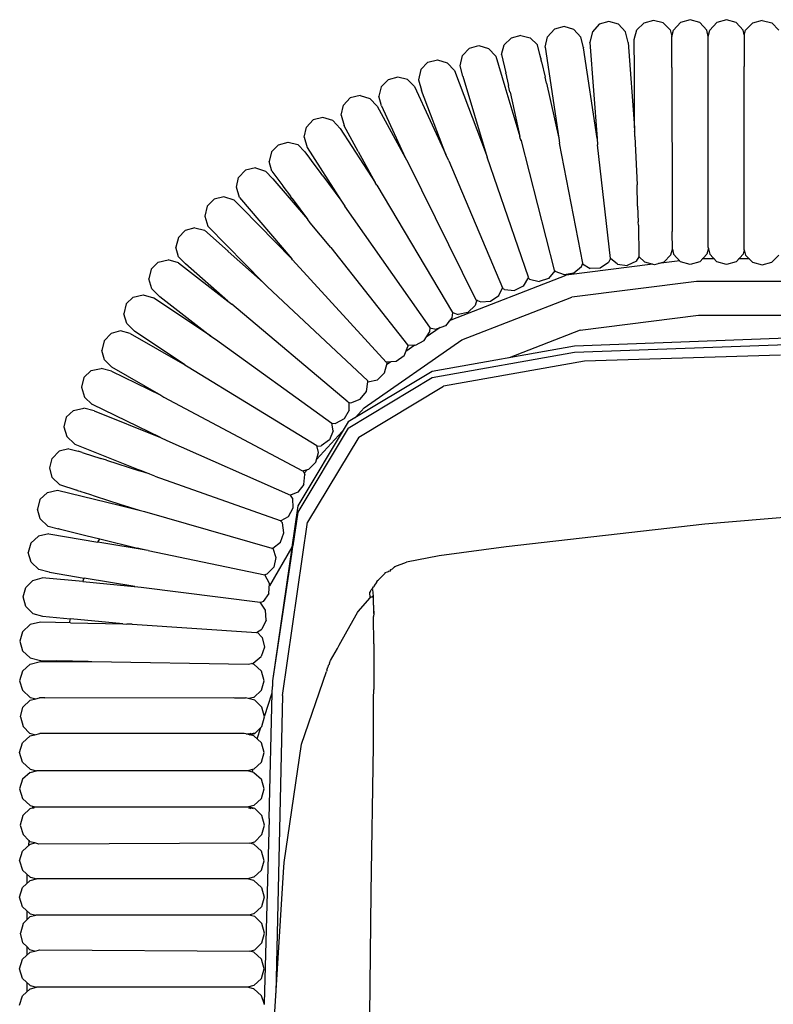
# Model space of a CAD drawing. Units: metres. Extents: x 2.06 to 11.6, y -1.77 to 4.42.
# Drawn here: x 3.55 to 3.64, y 1.05 to 1.17 of the extents above; entities that cross this region are included whole.
import ezdxf

# ---------------------------------------------------------------- set-up
doc = ezdxf.new("R2010")
doc.units = ezdxf.units.M
doc.layers.add('MOB_02', color=2, linetype='Continuous')

# ---------------------------------------------------------------- blocks, each defined once
blk = doc.blocks.new('8301_POLTRONA_PLANTA_BAIXA')
for p, q in [((-0.33632, 0.79074), (-0.33713, 0.78985)), ((-0.33519, 0.79106), (-0.33632, 0.79074)), ((-0.33406, 0.79073), (-0.33519, 0.79106)), ((-0.33406, 0.79073), (-0.33324, 0.78983)), ((-0.33108, 0.79086), (-0.33191, 0.79006)), ((-0.32996, 0.79117), (-0.33108, 0.79086)), ((-0.32883, 0.79089), (-0.32996, 0.79117)), ((-0.32883, 0.79089), (-0.32801, 0.79006)), ((-0.32761, 0.79005), (-0.32678, 0.79094)), ((-0.32566, 0.79127), (-0.32678, 0.79094)), ((-0.32453, 0.79094), (-0.32566, 0.79127)), ((-0.32371, 0.79005), (-0.32453, 0.79094)), ((-0.32333, 0.79005), (-0.3225, 0.79094)), ((-0.32138, 0.79127), (-0.3225, 0.79094)), ((-0.32025, 0.79094), (-0.32138, 0.79127)), ((-0.31943, 0.79005), (-0.32025, 0.79094)), ((-0.31832, 0.79086), (-0.31915, 0.79004)), ((-0.3172, 0.79119), (-0.31832, 0.79086)), ((-0.3172, 0.79119), (-0.31607, 0.79089)), ((-0.31607, 0.79089), (-0.31525, 0.79004)), ((-0.34158, 0.79015), (-0.34239, 0.78927)), ((-0.34045, 0.79047), (-0.34158, 0.79015)), ((-0.33932, 0.79013), (-0.34045, 0.79047)), ((-0.33932, 0.79013), (-0.33849, 0.78923)), ((-0.33713, 0.78985), (-0.33743, 0.78864)), ((-0.33293, 0.78861), (-0.33324, 0.78983)), ((-0.33221, 0.78894), (-0.33191, 0.79006)), ((-0.32801, 0.79006), (-0.3278, 0.78928)), ((-0.3278, 0.78928), (-0.32761, 0.79005)), ((-0.32352, 0.78928), (-0.32371, 0.79005)), ((-0.32352, 0.78928), (-0.32333, 0.79005)), ((-0.3193, 0.78951), (-0.31943, 0.79005)), ((-0.3193, 0.78951), (-0.31915, 0.79004)), ((-0.3193, 0.78951), (-0.3193, 0.78947)), ((-0.34667, 0.78911), (-0.34749, 0.7883)), ((-0.34555, 0.78942), (-0.34667, 0.78911)), ((-0.34555, 0.78942), (-0.34442, 0.78914)), ((-0.34442, 0.78914), (-0.34359, 0.7883)), ((-0.34268, 0.78806), (-0.34239, 0.78927)), ((-0.33817, 0.78801), (-0.33849, 0.78923)), ((-0.33743, 0.7886), (-0.33743, 0.78864)), ((-0.33743, 0.7886), (-0.33657, 0.77733)), ((-0.33293, 0.78861), (-0.33217, 0.77856)), ((-0.33219, 0.78532), (-0.33221, 0.78894)), ((-0.3278, 0.78564), (-0.3278, 0.78928)), ((-0.32352, 0.76452), (-0.32352, 0.78928)), ((-0.3193, 0.78947), (-0.31929, 0.78579)), ((-0.35158, 0.78793), (-0.3524, 0.78706)), ((-0.35158, 0.78793), (-0.35046, 0.78823)), ((-0.35046, 0.78823), (-0.34932, 0.78788)), ((-0.34932, 0.78788), (-0.34847, 0.78697)), ((-0.34779, 0.78718), (-0.34749, 0.7883)), ((-0.34329, 0.78718), (-0.34359, 0.7883)), ((-0.34268, 0.78806), (-0.34108, 0.77736)), ((-0.33817, 0.78801), (-0.33817, 0.78797)), ((-0.33657, 0.77733), (-0.33817, 0.78797)), ((-0.35646, 0.78628), (-0.35727, 0.78542)), ((-0.35646, 0.78628), (-0.35533, 0.78657)), ((-0.35533, 0.78657), (-0.35418, 0.78622)), ((-0.35418, 0.78622), (-0.35333, 0.78531)), ((-0.35267, 0.78586), (-0.3524, 0.78706)), ((-0.34847, 0.78697), (-0.34741, 0.78344)), ((-0.34779, 0.78718), (-0.34731, 0.78502)), ((-0.34319, 0.78677), (-0.34329, 0.78718)), ((-0.34319, 0.78677), (-0.34318, 0.78669)), ((-0.34311, 0.78639), (-0.34318, 0.78669)), ((-0.34309, 0.78632), (-0.34311, 0.78639)), ((-0.34309, 0.78632), (-0.34269, 0.78453)), ((-0.35727, 0.78542), (-0.35754, 0.78422)), ((-0.35333, 0.78531), (-0.3496, 0.77548)), ((-0.35234, 0.78464), (-0.35267, 0.78586)), ((-0.34729, 0.78494), (-0.34731, 0.78502)), ((-0.34729, 0.78494), (-0.34722, 0.78462)), ((-0.33219, 0.78532), (-0.33219, 0.78529)), ((-0.33217, 0.77856), (-0.33219, 0.78529)), ((-0.3278, 0.78564), (-0.32777, 0.76807)), ((-0.31929, 0.76802), (-0.31929, 0.78579)), ((-0.36192, 0.78339), (-0.3611, 0.78422)), ((-0.35998, 0.78453), (-0.3611, 0.78422)), ((-0.35886, 0.78426), (-0.35998, 0.78453)), ((-0.35886, 0.78426), (-0.35803, 0.78344)), ((-0.35754, 0.78422), (-0.35721, 0.78301)), ((-0.35234, 0.78464), (-0.3496, 0.77548)), ((-0.34722, 0.78462), (-0.3472, 0.78455)), ((-0.3472, 0.78455), (-0.34698, 0.78355)), ((-0.34253, 0.7838), (-0.34269, 0.78453)), ((-0.34253, 0.7838), (-0.34108, 0.77736)), ((-0.36192, 0.78339), (-0.36222, 0.78228)), ((-0.35803, 0.78344), (-0.35434, 0.77546)), ((-0.35721, 0.78301), (-0.35719, 0.78297)), ((-0.35434, 0.77546), (-0.35719, 0.78297)), ((-0.34741, 0.78344), (-0.34564, 0.77757)), ((-0.34697, 0.78352), (-0.34698, 0.78355)), ((-0.34682, 0.78281), (-0.34697, 0.78352)), ((-0.3468, 0.78275), (-0.34682, 0.78281)), ((-0.3468, 0.78275), (-0.34564, 0.77757)), ((-0.36556, 0.78208), (-0.36637, 0.78124)), ((-0.36442, 0.78237), (-0.36556, 0.78208)), ((-0.36442, 0.78237), (-0.36327, 0.78201)), ((-0.36327, 0.78201), (-0.3624, 0.7811)), ((-0.36191, 0.78116), (-0.36222, 0.78228)), ((-0.36664, 0.78005), (-0.36637, 0.78124)), ((-0.3624, 0.7811), (-0.35911, 0.77511)), ((-0.36191, 0.78116), (-0.35911, 0.77511)), ((-0.36991, 0.7795), (-0.37072, 0.77866)), ((-0.36877, 0.77978), (-0.36991, 0.7795)), ((-0.3676, 0.77942), (-0.36877, 0.77978)), ((-0.3676, 0.77942), (-0.36673, 0.77851)), ((-0.36664, 0.78005), (-0.36629, 0.77884)), ((-0.37099, 0.77748), (-0.37072, 0.77866)), ((-0.36673, 0.77851), (-0.36264, 0.77215)), ((-0.36628, 0.77881), (-0.36629, 0.77884)), ((-0.36462, 0.77579), (-0.36628, 0.77881)), ((-0.33217, 0.77856), (-0.33217, 0.77819)), ((-0.33214, 0.77808), (-0.33217, 0.77819)), ((-0.33216, 0.77805), (-0.33214, 0.77808)), ((-0.33214, 0.77756), (-0.33216, 0.77805)), ((-0.37399, 0.77658), (-0.37287, 0.77689)), ((-0.37287, 0.77689), (-0.37174, 0.7766)), ((-0.37099, 0.77748), (-0.37064, 0.77628)), ((-0.3456, 0.77737), (-0.34564, 0.77757)), ((-0.3455, 0.77704), (-0.3456, 0.77737)), ((-0.34555, 0.7772), (-0.34162, 0.76185)), ((-0.34108, 0.77736), (-0.34099, 0.77678)), ((-0.33657, 0.77733), (-0.33652, 0.77656)), ((-0.33214, 0.77756), (-0.33188, 0.77188)), ((-0.3748, 0.77575), (-0.37508, 0.77461)), ((-0.37399, 0.77658), (-0.3748, 0.77575)), ((-0.37089, 0.77577), (-0.37174, 0.7766)), ((-0.37089, 0.77577), (-0.37034, 0.77503)), ((-0.37064, 0.77628), (-0.36666, 0.77009)), ((-0.36462, 0.77579), (-0.36264, 0.77215)), ((-0.33827, 0.7627), (-0.34099, 0.77678)), ((-0.335, 0.76322), (-0.33652, 0.77656)), ((-0.37478, 0.7735), (-0.37508, 0.77461)), ((-0.37034, 0.77503), (-0.37032, 0.77501)), ((-0.37011, 0.77472), (-0.37032, 0.77501)), ((-0.36899, 0.77322), (-0.37011, 0.77472)), ((-0.35911, 0.77511), (-0.3588, 0.77453)), ((-0.3588, 0.77453), (-0.3508, 0.7584)), ((-0.35399, 0.7747), (-0.35434, 0.77546)), ((-0.35399, 0.7747), (-0.34768, 0.75981)), ((-0.3496, 0.77548), (-0.34948, 0.77515)), ((-0.34463, 0.76103), (-0.34948, 0.77515)), ((-0.37785, 0.77359), (-0.37867, 0.77276)), ((-0.3767, 0.77386), (-0.37785, 0.77359)), ((-0.3767, 0.77386), (-0.37553, 0.7735)), ((-0.37553, 0.7735), (-0.37464, 0.7726)), ((-0.37478, 0.7735), (-0.37373, 0.77209)), ((-0.37894, 0.77159), (-0.37867, 0.77276)), ((-0.37464, 0.7726), (-0.37059, 0.76786)), ((-0.36879, 0.77294), (-0.36899, 0.77322)), ((-0.36879, 0.77294), (-0.36666, 0.77009)), ((-0.36253, 0.77198), (-0.36264, 0.77215)), ((-0.37858, 0.7704), (-0.37894, 0.77159)), ((-0.37372, 0.77207), (-0.37373, 0.77209)), ((-0.37372, 0.77207), (-0.37349, 0.77176)), ((-0.37349, 0.77176), (-0.37348, 0.77174)), ((-0.37348, 0.77174), (-0.3726, 0.77056)), ((-0.36245, 0.77183), (-0.36253, 0.77198)), ((-0.36245, 0.77183), (-0.35357, 0.7569)), ((-0.33183, 0.7694), (-0.33188, 0.77188)), ((-0.38155, 0.77019), (-0.38238, 0.76937)), ((-0.3804, 0.77046), (-0.38155, 0.77019)), ((-0.37921, 0.7701), (-0.3804, 0.77046)), ((-0.37921, 0.7701), (-0.37917, 0.77006)), ((-0.37917, 0.77006), (-0.37832, 0.76921)), ((-0.37858, 0.7704), (-0.37243, 0.7632)), ((-0.37258, 0.77054), (-0.3726, 0.77056)), ((-0.3724, 0.77029), (-0.37258, 0.77054)), ((-0.37238, 0.77026), (-0.3724, 0.77029)), ((-0.37238, 0.77026), (-0.37059, 0.76786)), ((-0.36666, 0.77009), (-0.3662, 0.76937)), ((-0.38238, 0.76937), (-0.38264, 0.76821)), ((-0.37832, 0.76921), (-0.3783, 0.76918)), ((-0.37243, 0.7632), (-0.3783, 0.76918)), ((-0.35623, 0.75519), (-0.3662, 0.76937)), ((-0.33182, 0.76936), (-0.33183, 0.7694)), ((-0.33182, 0.76936), (-0.33174, 0.76755)), ((-0.38264, 0.76821), (-0.38228, 0.76702)), ((-0.37059, 0.76786), (-0.37055, 0.76781)), ((-0.37028, 0.76743), (-0.37055, 0.76781)), ((-0.33173, 0.76713), (-0.33174, 0.76755)), ((-0.32777, 0.76807), (-0.32777, 0.76799)), ((-0.32777, 0.76799), (-0.32775, 0.76731)), ((-0.31932, 0.76426), (-0.31929, 0.76802)), ((-0.38575, 0.76568), (-0.38494, 0.76651)), ((-0.38381, 0.76682), (-0.38494, 0.76651)), ((-0.38381, 0.76682), (-0.3827, 0.76655)), ((-0.37992, 0.76408), (-0.3827, 0.76655)), ((-0.38228, 0.76702), (-0.38226, 0.767)), ((-0.37579, 0.76041), (-0.38226, 0.767)), ((-0.36784, 0.76451), (-0.37028, 0.76743)), ((-0.33173, 0.76713), (-0.33167, 0.76348)), ((-0.32775, 0.76731), (-0.32776, 0.76708)), ((-0.32776, 0.76708), (-0.32776, 0.76702)), ((-0.32776, 0.76702), (-0.32775, 0.76696)), ((-0.32775, 0.76696), (-0.32775, 0.76639)), ((-0.32775, 0.76633), (-0.32775, 0.76639)), ((-0.38575, 0.76568), (-0.38606, 0.76456)), ((-0.32773, 0.76432), (-0.32775, 0.76633)), ((-0.38574, 0.76344), (-0.38606, 0.76456)), ((-0.3799, 0.76406), (-0.37992, 0.76408)), ((-0.3799, 0.76406), (-0.37579, 0.76041)), ((-0.36784, 0.76451), (-0.35885, 0.75309)), ((-0.32791, 0.76365), (-0.32773, 0.76432)), ((-0.3277, 0.76413), (-0.32778, 0.76412)), ((-0.32773, 0.76432), (-0.3277, 0.76413)), ((-0.3277, 0.76413), (-0.32761, 0.76376)), ((-0.3235, 0.76445), (-0.32371, 0.76376)), ((-0.3235, 0.76445), (-0.32354, 0.76445)), ((-0.32352, 0.76452), (-0.32333, 0.76376)), ((-0.31932, 0.76426), (-0.31943, 0.76376)), ((-0.31932, 0.76426), (-0.31915, 0.76364)), ((-0.38812, 0.7628), (-0.38694, 0.76306)), ((-0.38575, 0.76271), (-0.38694, 0.76306)), ((-0.3849, 0.76261), (-0.38574, 0.76344)), ((-0.37233, 0.76309), (-0.37243, 0.7632)), ((-0.36134, 0.75105), (-0.37233, 0.76309)), ((-0.335, 0.76322), (-0.33523, 0.76276)), ((-0.33419, 0.76257), (-0.335, 0.76322)), ((-0.33196, 0.76292), (-0.33303, 0.76242)), ((-0.33196, 0.76292), (-0.33162, 0.76343)), ((-0.33167, 0.76348), (-0.33097, 0.7628)), ((-0.32687, 0.76296), (-0.32938, 0.76264)), ((-0.32873, 0.76282), (-0.32791, 0.76365)), ((-0.32761, 0.76376), (-0.32678, 0.76286)), ((-0.32371, 0.76376), (-0.32453, 0.76286)), ((-0.3228, 0.76318), (-0.32424, 0.76318)), ((-0.32333, 0.76376), (-0.3225, 0.76286)), ((-0.31943, 0.76376), (-0.32025, 0.76286)), ((-0.31869, 0.76318), (-0.31996, 0.76318)), ((-0.31915, 0.76364), (-0.31832, 0.76281)), ((-0.31607, 0.76281), (-0.31525, 0.76364)), ((-0.38895, 0.76198), (-0.38922, 0.76084)), ((-0.38812, 0.7628), (-0.38895, 0.76198)), ((-0.38575, 0.76271), (-0.37993, 0.75821)), ((-0.37993, 0.75821), (-0.3849, 0.76261)), ((-0.34155, 0.76178), (-0.34228, 0.7609)), ((-0.34162, 0.76185), (-0.34154, 0.76175)), ((-0.34154, 0.76175), (-0.34045, 0.76135)), ((-0.33003, 0.76256), (-0.34022, 0.76128)), ((-0.3393, 0.76156), (-0.33841, 0.76231)), ((-0.33841, 0.76231), (-0.33827, 0.7627)), ((-0.3383, 0.76261), (-0.33738, 0.76207)), ((-0.33621, 0.76211), (-0.33738, 0.76207)), ((-0.33523, 0.76276), (-0.33621, 0.76211)), ((-0.33419, 0.76257), (-0.33303, 0.76242)), ((-0.32985, 0.76251), (-0.33097, 0.7628)), ((-0.32873, 0.76282), (-0.32985, 0.76251)), ((-0.32566, 0.76254), (-0.32678, 0.76286)), ((-0.32453, 0.76286), (-0.32566, 0.76254)), ((-0.32138, 0.76254), (-0.3225, 0.76286)), ((-0.32025, 0.76286), (-0.32138, 0.76254)), ((-0.31832, 0.76281), (-0.3172, 0.76251)), ((-0.3172, 0.76251), (-0.31607, 0.76281)), ((-0.38886, 0.75966), (-0.38922, 0.76084)), ((-0.3537, 0.75602), (-0.34022, 0.76128)), ((-0.34463, 0.76103), (-0.34525, 0.76)), ((-0.34472, 0.76089), (-0.34459, 0.76094)), ((-0.34455, 0.76085), (-0.34468, 0.76095)), ((-0.34453, 0.76081), (-0.34455, 0.76085)), ((-0.34453, 0.76081), (-0.34338, 0.76053)), ((-0.34228, 0.7609), (-0.34338, 0.76053)), ((-0.34045, 0.76135), (-0.3393, 0.76156)), ((-0.38886, 0.75966), (-0.38796, 0.75878)), ((-0.37579, 0.76041), (-0.37533, 0.75994)), ((-0.37533, 0.75994), (-0.36352, 0.74886)), ((-0.34813, 0.75888), (-0.34772, 0.75972)), ((-0.34772, 0.75972), (-0.34768, 0.75973)), ((-0.34747, 0.75958), (-0.34771, 0.75975)), ((-0.34768, 0.75973), (-0.34768, 0.75981)), ((-0.34747, 0.75958), (-0.34629, 0.75947)), ((-0.34525, 0.76), (-0.34629, 0.75947)), ((-0.32492, 0.76054), (-0.33956, 0.75869)), ((0.00028, 0.76054), (-0.32492, 0.76054)), ((-0.39105, 0.75871), (-0.39189, 0.7579)), ((-0.39105, 0.75871), (-0.38988, 0.75898)), ((-0.38988, 0.75898), (-0.38868, 0.75862)), ((-0.38192, 0.75411), (-0.38868, 0.75862)), ((-0.38796, 0.75878), (-0.38793, 0.75876)), ((-0.38793, 0.75876), (-0.38192, 0.75411)), ((-0.35245, 0.75367), (-0.33956, 0.75869)), ((-0.35072, 0.75837), (-0.3509, 0.7577)), ((-0.3508, 0.7584), (-0.35025, 0.75814)), ((-0.34909, 0.75822), (-0.34813, 0.75888)), ((-0.39189, 0.7579), (-0.39217, 0.75675)), ((-0.37993, 0.75821), (-0.37949, 0.75786)), ((-0.3658, 0.74635), (-0.37949, 0.75786)), ((-0.3509, 0.7577), (-0.35175, 0.75689)), ((-0.35025, 0.75814), (-0.34909, 0.75822)), ((-0.39181, 0.75559), (-0.39217, 0.75675)), ((-0.35365, 0.75626), (-0.35438, 0.75534)), ((-0.3537, 0.75602), (-0.35401, 0.7558)), ((-0.35357, 0.7569), (-0.35365, 0.75626)), ((-0.35357, 0.7569), (-0.3529, 0.75666)), ((-0.35175, 0.75689), (-0.3529, 0.75666)), ((-0.33858, 0.75482), (-0.32468, 0.75657)), ((-0.32468, 0.75657), (0.00028, 0.75657)), ((-0.3909, 0.75471), (-0.39181, 0.75559)), ((-0.355, 0.75512), (-0.35664, 0.75398)), ((-0.35623, 0.75519), (-0.35626, 0.75458)), ((-0.35624, 0.7551), (-0.35548, 0.75495)), ((-0.35438, 0.75534), (-0.35548, 0.75495)), ((-0.33858, 0.75482), (-0.3469, 0.75158)), ((-0.39446, 0.75357), (-0.39366, 0.75441)), ((-0.39253, 0.75473), (-0.39366, 0.75441)), ((-0.39141, 0.75443), (-0.39253, 0.75473)), ((-0.39141, 0.75443), (-0.38498, 0.75075)), ((-0.38498, 0.75075), (-0.3909, 0.75471)), ((-0.38192, 0.75411), (-0.38139, 0.75376)), ((-0.38139, 0.75376), (-0.36774, 0.74389)), ((-0.36393, 0.74571), (-0.35245, 0.75367)), ((-0.35688, 0.7536), (-0.35626, 0.75458)), ((-0.31286, 0.75392), (-0.33925, 0.75293)), ((-0.39446, 0.75357), (-0.39475, 0.75245)), ((-0.35924, 0.75181), (-0.35879, 0.75291)), ((-0.35797, 0.75306), (-0.35903, 0.75232)), ((-0.35889, 0.75309), (-0.35791, 0.75306)), ((-0.35882, 0.75309), (-0.35881, 0.75294)), ((-0.35881, 0.75294), (-0.35879, 0.75291)), ((-0.35791, 0.75306), (-0.35688, 0.7536)), ((-0.33925, 0.75293), (-0.35594, 0.74997)), ((-0.33924, 0.75222), (-0.31286, 0.7532)), ((-0.39443, 0.75132), (-0.39475, 0.75245)), ((-0.35924, 0.75181), (-0.36018, 0.75113)), ((-0.35594, 0.74925), (-0.33924, 0.75222)), ((-0.31506, 0.7519), (-0.33805, 0.75117)), ((-0.396, 0.75007), (-0.39481, 0.75034)), ((-0.3936, 0.74999), (-0.39481, 0.75034)), ((-0.39443, 0.75132), (-0.3936, 0.75051)), ((-0.3936, 0.75051), (-0.3878, 0.74718)), ((-0.38498, 0.75075), (-0.38458, 0.75052)), ((-0.38458, 0.75052), (-0.3695, 0.74127)), ((-0.36153, 0.7498), (-0.36124, 0.75096)), ((-0.36018, 0.75113), (-0.36134, 0.75105)), ((-0.3608, 0.75109), (-0.3613, 0.75075)), ((-0.36127, 0.75106), (-0.36127, 0.75099)), ((-0.36127, 0.75099), (-0.36124, 0.75096)), ((-0.33805, 0.75117), (-0.35462, 0.74823)), ((-0.39685, 0.74926), (-0.39713, 0.74812)), ((-0.396, 0.75007), (-0.39685, 0.74926)), ((-0.3936, 0.74999), (-0.3878, 0.74718)), ((-0.35594, 0.74997), (-0.36581, 0.74405)), ((-0.36581, 0.74333), (-0.35594, 0.74925)), ((-0.36153, 0.7498), (-0.36237, 0.749)), ((-0.39713, 0.74812), (-0.39678, 0.74697)), ((-0.36457, 0.74224), (-0.35462, 0.74823)), ((-0.36367, 0.74763), (-0.36349, 0.74876)), ((-0.36349, 0.74876), (-0.36352, 0.74886)), ((-0.36349, 0.74876), (-0.36237, 0.749)), ((-0.39678, 0.74697), (-0.39587, 0.74611)), ((-0.3878, 0.74718), (-0.38744, 0.74697)), ((-0.38744, 0.74697), (-0.37118, 0.7383)), ((-0.3644, 0.74672), (-0.36367, 0.74763)), ((-0.39805, 0.7454), (-0.39685, 0.74567)), ((-0.39564, 0.74534), (-0.39685, 0.74567)), ((-0.39584, 0.74609), (-0.39587, 0.74611)), ((-0.38785, 0.74221), (-0.39584, 0.74609)), ((-0.3658, 0.74635), (-0.36548, 0.7463)), ((-0.36568, 0.74544), (-0.36571, 0.74633)), ((-0.36548, 0.7463), (-0.3644, 0.74672)), ((-0.365, 0.74453), (-0.36393, 0.74571)), ((-0.39891, 0.74459), (-0.3992, 0.74346)), ((-0.39805, 0.7454), (-0.39891, 0.74459)), ((-0.39564, 0.74534), (-0.38785, 0.74221)), ((-0.36627, 0.74442), (-0.36731, 0.74387)), ((-0.36568, 0.74544), (-0.36627, 0.74442)), ((-0.3992, 0.74346), (-0.39885, 0.74232)), ((-0.36581, 0.74405), (-0.37173, 0.73418)), ((-0.36581, 0.74333), (-0.37173, 0.73346)), ((-0.36759, 0.74302), (-0.36774, 0.74389)), ((-0.36774, 0.74389), (-0.36731, 0.74387)), ((-0.39885, 0.74232), (-0.39794, 0.74146)), ((-0.38785, 0.74221), (-0.38711, 0.74186)), ((-0.36457, 0.74224), (-0.37057, 0.73229)), ((-0.36951, 0.73962), (-0.3665, 0.74291)), ((-0.36759, 0.74302), (-0.36802, 0.74193)), ((-0.39791, 0.74145), (-0.39794, 0.74146)), ((-0.39791, 0.74145), (-0.39029, 0.73839)), ((-0.38711, 0.74186), (-0.37259, 0.73546)), ((-0.36929, 0.74045), (-0.3695, 0.74127)), ((-0.36949, 0.74119), (-0.36897, 0.74124)), ((-0.36802, 0.74193), (-0.36897, 0.74124)), ((-0.39975, 0.7406), (-0.40057, 0.73977)), ((-0.39863, 0.7409), (-0.39975, 0.7406)), ((-0.39863, 0.7409), (-0.3975, 0.74061)), ((-0.39703, 0.74047), (-0.3975, 0.74061)), ((-0.39703, 0.74047), (-0.39694, 0.74043)), ((-0.39694, 0.74043), (-0.39485, 0.73977)), ((-0.36959, 0.73932), (-0.36929, 0.74045)), ((-0.40086, 0.73864), (-0.40057, 0.73977)), ((-0.40056, 0.73752), (-0.40086, 0.73864)), ((-0.39417, 0.73954), (-0.39485, 0.73977)), ((-0.39417, 0.73954), (-0.39033, 0.73831)), ((-0.37042, 0.7385), (-0.36959, 0.73932)), ((-0.40056, 0.73752), (-0.39971, 0.73669)), ((-0.39033, 0.73831), (-0.39029, 0.73839)), ((-0.38916, 0.73794), (-0.39033, 0.73831)), ((-0.38851, 0.73768), (-0.39029, 0.73839)), ((-0.38851, 0.73768), (-0.37379, 0.73249)), ((-0.37118, 0.7383), (-0.37042, 0.7385)), ((-0.37111, 0.73832), (-0.3709, 0.73789)), ((-0.37101, 0.73672), (-0.3709, 0.73789)), ((-0.37097, 0.73803), (-0.37057, 0.73846)), ((-0.39971, 0.73669), (-0.39768, 0.73604)), ((-0.37101, 0.73672), (-0.37173, 0.73579)), ((-0.402, 0.73494), (-0.40113, 0.73575)), ((-0.40113, 0.73575), (-0.39993, 0.73603)), ((-0.39993, 0.73603), (-0.3927, 0.73426)), ((-0.39759, 0.73601), (-0.39768, 0.73604)), ((-0.39759, 0.73601), (-0.39746, 0.73597)), ((-0.39746, 0.73597), (-0.39728, 0.73592)), ((-0.39728, 0.73592), (-0.39721, 0.73588)), ((-0.39721, 0.73588), (-0.39619, 0.73557)), ((-0.39617, 0.73556), (-0.39619, 0.73557)), ((-0.39617, 0.73556), (-0.3955, 0.73534)), ((-0.3955, 0.73534), (-0.39261, 0.73441)), ((-0.37173, 0.73579), (-0.37259, 0.73546)), ((-0.37235, 0.7351), (-0.37259, 0.73546)), ((-0.402, 0.73494), (-0.40231, 0.73381)), ((-0.3927, 0.73426), (-0.39261, 0.73441)), ((-0.3927, 0.73426), (-0.38974, 0.73354)), ((-0.39261, 0.73441), (-0.39035, 0.73368)), ((-0.37173, 0.73418), (-0.37241, 0.72934)), ((-0.37235, 0.7351), (-0.37229, 0.73392)), ((-0.40196, 0.73268), (-0.40231, 0.73381)), ((-0.38974, 0.73354), (-0.37477, 0.72921)), ((-0.37286, 0.73291), (-0.37373, 0.73242)), ((-0.37229, 0.73392), (-0.37286, 0.73291)), ((-0.37173, 0.73346), (-0.37231, 0.72951)), ((-0.37173, 0.73362), (-0.37173, 0.73346)), ((-0.31169, 0.73308), (-0.32394, 0.73206)), ((-0.40196, 0.73268), (-0.40106, 0.73183)), ((-0.40106, 0.73183), (-0.40102, 0.73182)), ((-0.40102, 0.73182), (-0.39984, 0.73151)), ((-0.37354, 0.73219), (-0.37379, 0.73249)), ((-0.37335, 0.73104), (-0.37354, 0.73219)), ((-0.37353, 0.71192), (-0.37057, 0.73229)), ((-0.32394, 0.73206), (-0.34725, 0.72937)), ((-0.40306, 0.72982), (-0.40218, 0.73064)), ((-0.40097, 0.73092), (-0.40218, 0.73064)), ((-0.40097, 0.73092), (-0.39521, 0.72995)), ((-0.39979, 0.73152), (-0.39984, 0.73151)), ((-0.39984, 0.73151), (-0.39981, 0.7315)), ((-0.39975, 0.73151), (-0.39981, 0.7315)), ((-0.39975, 0.73151), (-0.39661, 0.73072)), ((-0.39661, 0.73072), (-0.39498, 0.73034)), ((-0.37377, 0.72995), (-0.37335, 0.73104)), ((-0.40306, 0.72982), (-0.40337, 0.7287)), ((-0.39521, 0.72995), (-0.39498, 0.73034)), ((-0.38931, 0.72895), (-0.39521, 0.72995)), ((-0.39498, 0.73034), (-0.39055, 0.72923)), ((-0.37467, 0.72922), (-0.37377, 0.72995)), ((-0.37234, 0.72944), (-0.37241, 0.72878)), ((-0.37231, 0.72951), (-0.37234, 0.72944)), ((-0.40303, 0.72757), (-0.40337, 0.7287)), ((-0.38958, 0.729), (-0.39055, 0.72923)), ((-0.38931, 0.72895), (-0.37558, 0.72611)), ((-0.37241, 0.72934), (-0.37505, 0.72481)), ((-0.37477, 0.7292), (-0.37467, 0.72922)), ((-0.37244, 0.72928), (-0.3747, 0.71365)), ((-0.37241, 0.72878), (-0.3747, 0.71365)), ((-0.37467, 0.72922), (-0.37429, 0.72815)), ((-0.35513, 0.72834), (-0.35897, 0.72759)), ((-0.34725, 0.72937), (-0.35513, 0.72834)), ((-0.40303, 0.72757), (-0.40213, 0.72673)), ((-0.37429, 0.72815), (-0.37454, 0.72701)), ((-0.36034, 0.72706), (-0.35897, 0.72759)), ((-0.40091, 0.72641), (-0.40213, 0.72673)), ((-0.40087, 0.72641), (-0.40091, 0.72641)), ((-0.40087, 0.72641), (-0.39683, 0.72572)), ((-0.37537, 0.72616), (-0.37558, 0.72611)), ((-0.37503, 0.72508), (-0.37558, 0.72611)), ((-0.37537, 0.72616), (-0.37454, 0.72701)), ((-0.3619, 0.72588), (-0.36182, 0.72593)), ((-0.36158, 0.72617), (-0.36182, 0.72593)), ((-0.36155, 0.7262), (-0.36158, 0.72617)), ((-0.36155, 0.7262), (-0.36152, 0.72626)), ((-0.36149, 0.72632), (-0.36152, 0.72626)), ((-0.36146, 0.72629), (-0.36152, 0.72626)), ((-0.36122, 0.7264), (-0.36149, 0.72632)), ((-0.3611, 0.72646), (-0.36122, 0.7264)), ((-0.36107, 0.72648), (-0.3611, 0.72646)), ((-0.36105, 0.72651), (-0.36107, 0.72648)), ((-0.36103, 0.72655), (-0.36105, 0.72651)), ((-0.36103, 0.72655), (-0.36086, 0.72653)), ((-0.36088, 0.72649), (-0.36086, 0.72653)), ((-0.36086, 0.72653), (-0.36084, 0.72663)), ((-0.36084, 0.72663), (-0.36078, 0.72668)), ((-0.36084, 0.72663), (-0.36082, 0.72667)), ((-0.3608, 0.72671), (-0.36082, 0.72667)), ((-0.3608, 0.72671), (-0.36059, 0.72682)), ((-0.36044, 0.72697), (-0.36059, 0.72682)), ((-0.36036, 0.72703), (-0.36044, 0.72697)), ((-0.36037, 0.727), (-0.36044, 0.72697)), ((-0.36037, 0.727), (-0.36034, 0.72706)), ((-0.36037, 0.727), (-0.36036, 0.72703)), ((-0.36032, 0.72702), (-0.36037, 0.727)), ((-0.36034, 0.72706), (-0.36036, 0.72703)), ((-0.36036, 0.72703), (-0.36032, 0.72702)), ((-0.40284, 0.72545), (-0.40366, 0.72462)), ((-0.40284, 0.72545), (-0.40173, 0.72575)), ((-0.39697, 0.7253), (-0.40173, 0.72575)), ((-0.39697, 0.7253), (-0.39683, 0.72572)), ((-0.39697, 0.7253), (-0.39011, 0.72464)), ((-0.39088, 0.72472), (-0.39683, 0.72572)), ((-0.37511, 0.72392), (-0.37503, 0.72508)), ((-0.36264, 0.72499), (-0.36285, 0.72468)), ((-0.3626, 0.72506), (-0.36264, 0.72499)), ((-0.3625, 0.7252), (-0.3626, 0.72506)), ((-0.3625, 0.7252), (-0.36246, 0.72524)), ((-0.3625, 0.7252), (-0.36248, 0.72523)), ((-0.36243, 0.72528), (-0.36248, 0.72523)), ((-0.36243, 0.72528), (-0.36239, 0.7254)), ((-0.36243, 0.72528), (-0.36236, 0.72539)), ((-0.36234, 0.72541), (-0.36239, 0.7254)), ((-0.36232, 0.72544), (-0.36234, 0.72541)), ((-0.36232, 0.72544), (-0.36207, 0.72569)), ((-0.36207, 0.72569), (-0.3619, 0.72588)), ((-0.40398, 0.7235), (-0.40366, 0.72462)), ((-0.39011, 0.72464), (-0.37616, 0.72287)), ((-0.37511, 0.72392), (-0.3758, 0.72296)), ((-0.36326, 0.72408), (-0.36328, 0.72405)), ((-0.36324, 0.72341), (-0.36328, 0.72405)), ((-0.3632, 0.72417), (-0.36326, 0.72408)), ((-0.3632, 0.72417), (-0.36312, 0.72434)), ((-0.36312, 0.72434), (-0.36302, 0.72443)), ((-0.36302, 0.72443), (-0.36297, 0.72451)), ((-0.36297, 0.72451), (-0.36285, 0.72468)), ((-0.36283, 0.72346), (-0.36296, 0.72361)), ((-0.36291, 0.72367), (-0.36292, 0.72356)), ((-0.36283, 0.72359), (-0.36291, 0.72437)), ((-0.40367, 0.72237), (-0.40398, 0.7235)), ((-0.37553, 0.72193), (-0.37616, 0.72287)), ((-0.3758, 0.72296), (-0.37613, 0.72282)), ((-0.36462, 0.72178), (-0.36324, 0.72341)), ((-0.36324, 0.72341), (-0.36313, 0.72353)), ((-0.36313, 0.72353), (-0.36301, 0.7235)), ((-0.36283, 0.72343), (-0.36301, 0.7235)), ((-0.36289, 0.72353), (-0.36293, 0.72347)), ((-0.36289, 0.72353), (-0.36288, 0.72345)), ((-0.36288, 0.7228), (-0.3628, 0.72155)), ((-0.3628, 0.72155), (-0.36283, 0.72359)), ((-0.40367, 0.72237), (-0.40283, 0.72155)), ((-0.40283, 0.72155), (-0.40172, 0.72125)), ((-0.37545, 0.72077), (-0.37553, 0.72193)), ((-0.36591, 0.71954), (-0.36472, 0.72168)), ((-0.36472, 0.72168), (-0.36462, 0.72178)), ((-0.3628, 0.72155), (-0.36283, 0.7212)), ((-0.40315, 0.72025), (-0.40404, 0.71942)), ((-0.40194, 0.72054), (-0.40315, 0.72025)), ((-0.39842, 0.72046), (-0.40194, 0.72054)), ((-0.40172, 0.72125), (-0.3984, 0.72094)), ((-0.39855, 0.72046), (-0.3984, 0.72094)), ((-0.39842, 0.72046), (-0.39228, 0.72035)), ((-0.39228, 0.72035), (-0.3984, 0.72094)), ((-0.39228, 0.72035), (-0.3918, 0.7203)), ((-0.39117, 0.72029), (-0.3918, 0.7203)), ((-0.39117, 0.72029), (-0.37657, 0.71931)), ((-0.37545, 0.72077), (-0.37596, 0.71972)), ((-0.3628, 0.71799), (-0.36283, 0.7212)), ((-0.40404, 0.71942), (-0.40437, 0.7183)), ((-0.37657, 0.71931), (-0.37596, 0.71972)), ((-0.37651, 0.71936), (-0.37592, 0.71876)), ((-0.36666, 0.71821), (-0.36613, 0.71916)), ((-0.36613, 0.71916), (-0.36591, 0.71954)), ((-0.40437, 0.7183), (-0.40404, 0.71717)), ((-0.37592, 0.71876), (-0.37565, 0.71762)), ((-0.36708, 0.71746), (-0.36687, 0.71785)), ((-0.36687, 0.71785), (-0.36666, 0.71821)), ((-0.3628, 0.71799), (-0.3628, 0.71264)), ((-0.40404, 0.71717), (-0.40314, 0.71635)), ((-0.37565, 0.71762), (-0.37603, 0.71651)), ((-0.36787, 0.71603), (-0.36708, 0.71746)), ((-0.40317, 0.71561), (-0.40406, 0.71479)), ((-0.40317, 0.71561), (-0.40195, 0.71591)), ((-0.40314, 0.71635), (-0.40193, 0.71604)), ((-0.40195, 0.71591), (-0.39593, 0.71591)), ((-0.40193, 0.71604), (-0.40189, 0.71604)), ((-0.40189, 0.71604), (-0.40002, 0.716)), ((-0.40005, 0.71591), (-0.40002, 0.716)), ((-0.39634, 0.71591), (-0.40002, 0.716)), ((-0.39593, 0.71591), (-0.37754, 0.71561)), ((-0.37754, 0.71561), (-0.37696, 0.71573)), ((-0.37691, 0.71561), (-0.37717, 0.71568)), ((-0.37696, 0.71573), (-0.37603, 0.71651)), ((-0.37688, 0.71561), (-0.37691, 0.71561)), ((-0.37688, 0.71561), (-0.37598, 0.71479)), ((-0.36811, 0.71548), (-0.3681, 0.71551)), ((-0.3681, 0.71551), (-0.36809, 0.71554)), ((-0.36809, 0.71554), (-0.36806, 0.71558)), ((-0.36805, 0.71562), (-0.36806, 0.71558)), ((-0.368, 0.71582), (-0.36805, 0.71562)), ((-0.368, 0.71582), (-0.36798, 0.71588)), ((-0.36794, 0.71594), (-0.36798, 0.71588)), ((-0.36794, 0.71594), (-0.36793, 0.71596)), ((-0.36793, 0.71596), (-0.36787, 0.71603)), ((-0.40406, 0.71479), (-0.40439, 0.71366)), ((-0.37566, 0.71366), (-0.37598, 0.71479)), ((-0.3713, 0.70622), (-0.36835, 0.71475)), ((-0.36833, 0.71483), (-0.36835, 0.71475)), ((-0.3683, 0.71489), (-0.36833, 0.71483)), ((-0.3683, 0.71489), (-0.36818, 0.71525)), ((-0.36818, 0.71525), (-0.36817, 0.71529)), ((-0.36817, 0.71529), (-0.36815, 0.71534)), ((-0.36815, 0.71534), (-0.36813, 0.71542)), ((-0.36813, 0.71542), (-0.36811, 0.71548)), ((-0.40439, 0.71366), (-0.40406, 0.71254)), ((-0.37598, 0.71254), (-0.37566, 0.71366)), ((-0.3747, 0.71365), (-0.3747, 0.713)), ((-0.40317, 0.71171), (-0.40406, 0.71254)), ((-0.37688, 0.71171), (-0.37598, 0.71254)), ((-0.37564, 0.70945), (-0.37472, 0.71226)), ((-0.3751, 0.69749), (-0.37473, 0.7122)), ((-0.37472, 0.71226), (-0.3747, 0.713)), ((-0.36282, 0.71157), (-0.3628, 0.71264)), ((-0.40316, 0.71137), (-0.404, 0.71055)), ((-0.40317, 0.71171), (-0.40313, 0.71171)), ((-0.40316, 0.71137), (-0.4025, 0.71155)), ((-0.40313, 0.71171), (-0.4025, 0.71155)), ((-0.4025, 0.71155), (-0.40206, 0.71167)), ((-0.40144, 0.71167), (-0.40206, 0.71167)), ((-0.40144, 0.71167), (-0.37931, 0.71171)), ((-0.37931, 0.71171), (-0.37917, 0.71167)), ((-0.37917, 0.71167), (-0.37788, 0.71167)), ((-0.37676, 0.71137), (-0.37788, 0.71167)), ((-0.37691, 0.71171), (-0.37748, 0.71156)), ((-0.37688, 0.71171), (-0.37691, 0.71171)), ((-0.37593, 0.71055), (-0.37676, 0.71137)), ((-0.37353, 0.71192), (-0.37431, 0.67697)), ((-0.36284, 0.70603), (-0.36282, 0.71157)), ((-0.40429, 0.70942), (-0.404, 0.71055)), ((-0.37563, 0.70942), (-0.37593, 0.71055)), ((-0.40429, 0.70942), (-0.40399, 0.7083)), ((-0.37593, 0.7083), (-0.37563, 0.70942)), ((-0.40318, 0.70747), (-0.40399, 0.7083)), ((-0.40263, 0.70732), (-0.40318, 0.70747)), ((-0.40259, 0.70732), (-0.40202, 0.70747)), ((-0.37802, 0.70747), (-0.40202, 0.70747)), ((-0.37748, 0.70734), (-0.37802, 0.70747)), ((-0.37774, 0.7074), (-0.37749, 0.70747)), ((-0.37723, 0.70747), (-0.3776, 0.70737)), ((-0.37697, 0.70747), (-0.37748, 0.70734)), ((-0.37738, 0.7073), (-0.37676, 0.70747)), ((-0.37676, 0.70747), (-0.37697, 0.70747)), ((-0.37676, 0.70747), (-0.37593, 0.7083)), ((-0.37649, 0.70684), (-0.37606, 0.70817)), ((-0.40439, 0.70524), (-0.40406, 0.70636)), ((-0.40317, 0.70719), (-0.40406, 0.70636)), ((-0.40317, 0.70719), (-0.40263, 0.70732)), ((-0.40263, 0.70732), (-0.40259, 0.70732)), ((-0.37738, 0.7073), (-0.37748, 0.70734)), ((-0.37688, 0.70719), (-0.37738, 0.7073)), ((-0.37688, 0.70719), (-0.37598, 0.70636)), ((-0.37566, 0.70524), (-0.37598, 0.70636)), ((-0.40406, 0.70411), (-0.40439, 0.70524)), ((-0.37598, 0.70411), (-0.37566, 0.70524)), ((-0.37332, 0.69232), (-0.3713, 0.70622)), ((-0.36312, 0.6888), (-0.36284, 0.70603)), ((-0.40317, 0.70329), (-0.40406, 0.70411)), ((-0.37688, 0.70329), (-0.37598, 0.70411)), ((-0.40317, 0.70291), (-0.40406, 0.70209)), ((-0.40317, 0.70329), (-0.4024, 0.7031)), ((-0.40317, 0.70291), (-0.4024, 0.7031)), ((-0.37764, 0.7031), (-0.4024, 0.7031)), ((-0.37688, 0.70329), (-0.37764, 0.7031)), ((-0.37688, 0.70291), (-0.37764, 0.7031)), ((-0.37706, 0.70325), (-0.37709, 0.70296)), ((-0.37688, 0.70291), (-0.37598, 0.70209)), ((-0.40406, 0.70209), (-0.40439, 0.70096)), ((-0.37566, 0.70096), (-0.37598, 0.70209)), ((-0.40439, 0.70096), (-0.40406, 0.69984)), ((-0.37598, 0.69984), (-0.37566, 0.70096)), ((-0.40317, 0.69901), (-0.40406, 0.69984)), ((-0.37688, 0.69901), (-0.37598, 0.69984)), ((-0.40316, 0.69867), (-0.40401, 0.69785)), ((-0.40317, 0.69901), (-0.40251, 0.69885)), ((-0.40316, 0.69867), (-0.40275, 0.69878)), ((-0.40286, 0.69894), (-0.40289, 0.69867)), ((-0.40274, 0.69891), (-0.40277, 0.69867)), ((-0.40275, 0.69878), (-0.40251, 0.69885)), ((-0.40251, 0.69885), (-0.3775, 0.69887)), ((-0.37753, 0.69876), (-0.37723, 0.69867)), ((-0.37752, 0.69885), (-0.37697, 0.69867)), ((-0.37688, 0.69901), (-0.3775, 0.69887)), ((-0.37676, 0.69867), (-0.3775, 0.69887)), ((-0.37593, 0.69785), (-0.37676, 0.69867)), ((-0.40401, 0.69785), (-0.40431, 0.69672)), ((-0.37563, 0.69672), (-0.37593, 0.69785)), ((-0.3751, 0.69749), (-0.37568, 0.67577)), ((-0.40431, 0.69672), (-0.40399, 0.6956)), ((-0.37593, 0.6956), (-0.37563, 0.69672)), ((-0.40399, 0.6956), (-0.40329, 0.6949)), ((-0.40329, 0.6949), (-0.40335, 0.69432)), ((-0.40329, 0.6949), (-0.40318, 0.69477)), ((-0.40261, 0.69463), (-0.40318, 0.69477)), ((-0.37736, 0.69461), (-0.37676, 0.69477)), ((-0.37676, 0.69477), (-0.37593, 0.6956)), ((-0.40439, 0.69254), (-0.40406, 0.69366)), ((-0.40317, 0.69449), (-0.40406, 0.69366)), ((-0.40317, 0.69449), (-0.40313, 0.69449)), ((-0.40313, 0.69449), (-0.40261, 0.69463)), ((-0.40212, 0.69449), (-0.40261, 0.69463)), ((-0.37736, 0.69461), (-0.40212, 0.69449)), ((-0.37691, 0.69449), (-0.37736, 0.69461)), ((-0.37688, 0.69449), (-0.37691, 0.69449)), ((-0.37688, 0.69449), (-0.37598, 0.69366)), ((-0.37566, 0.69254), (-0.37598, 0.69366)), ((-0.40439, 0.69254), (-0.40406, 0.69141)), ((-0.37598, 0.69141), (-0.37566, 0.69254)), ((-0.40317, 0.69059), (-0.40406, 0.69141)), ((-0.37688, 0.69059), (-0.37598, 0.69141)), ((-0.37342, 0.69121), (-0.37332, 0.69232)), ((-0.40317, 0.69021), (-0.40406, 0.68939)), ((-0.40355, 0.69095), (-0.40355, 0.68986)), ((-0.40317, 0.69059), (-0.40313, 0.69059)), ((-0.40317, 0.69021), (-0.4024, 0.6904)), ((-0.40313, 0.69059), (-0.4024, 0.6904)), ((-0.37764, 0.6904), (-0.4024, 0.6904)), ((-0.37691, 0.69059), (-0.37764, 0.6904)), ((-0.37688, 0.69021), (-0.37764, 0.6904)), ((-0.37688, 0.69059), (-0.37691, 0.69059)), ((-0.37688, 0.69021), (-0.37598, 0.68939)), ((-0.37448, 0.67416), (-0.37342, 0.69121)), ((-0.40439, 0.68826), (-0.40406, 0.68939)), ((-0.37598, 0.68939), (-0.37566, 0.68826)), ((-0.40406, 0.68714), (-0.40439, 0.68826)), ((-0.37566, 0.68826), (-0.37598, 0.68714)), ((-0.36328, 0.67432), (-0.36312, 0.6888)), ((-0.40317, 0.68631), (-0.40406, 0.68714)), ((-0.40355, 0.68667), (-0.40355, 0.68558)), ((-0.37688, 0.68631), (-0.37598, 0.68714)), ((-0.40316, 0.68597), (-0.40399, 0.68515)), ((-0.40317, 0.68631), (-0.40313, 0.68631)), ((-0.40316, 0.68597), (-0.4025, 0.68615)), ((-0.40313, 0.68631), (-0.4025, 0.68615)), ((-0.37748, 0.68616), (-0.4025, 0.68615)), ((-0.37691, 0.68631), (-0.37748, 0.68616)), ((-0.37676, 0.68597), (-0.37748, 0.68616)), ((-0.37688, 0.68631), (-0.37691, 0.68631)), ((-0.37593, 0.68515), (-0.37676, 0.68597)), ((-0.40399, 0.68515), (-0.40429, 0.68402)), ((-0.37563, 0.68402), (-0.37593, 0.68515)), ((-0.40401, 0.6829), (-0.40429, 0.68402)), ((-0.37593, 0.6829), (-0.37563, 0.68402)), ((-0.40401, 0.6829), (-0.40355, 0.68246)), ((-0.40355, 0.68246), (-0.40355, 0.68143)), ((-0.40355, 0.68246), (-0.40318, 0.68207)), ((-0.40263, 0.68192), (-0.40318, 0.68207)), ((-0.40259, 0.68192), (-0.40202, 0.68207)), ((-0.40202, 0.68207), (-0.37738, 0.6819)), ((-0.37738, 0.6819), (-0.37676, 0.68207)), ((-0.37676, 0.68207), (-0.37593, 0.6829)), ((-0.40439, 0.67984), (-0.40406, 0.68096)), ((-0.40317, 0.68179), (-0.40406, 0.68096)), ((-0.40317, 0.68179), (-0.40263, 0.68192)), ((-0.40263, 0.68192), (-0.40259, 0.68192)), ((-0.37688, 0.68179), (-0.37738, 0.6819)), ((-0.37688, 0.68179), (-0.37598, 0.68096)), ((-0.37566, 0.67984), (-0.37598, 0.68096)), ((-0.40406, 0.67871), (-0.40439, 0.67984)), ((-0.37598, 0.67871), (-0.37566, 0.67984)), ((-0.40317, 0.67789), (-0.40406, 0.67871)), ((-0.37688, 0.67789), (-0.37598, 0.67871)), ((-0.40317, 0.67751), (-0.40406, 0.67669)), ((-0.40355, 0.67825), (-0.40355, 0.67716)), ((-0.40317, 0.67789), (-0.4024, 0.6777)), ((-0.40317, 0.67751), (-0.40313, 0.67751)), ((-0.40313, 0.67751), (-0.4024, 0.6777)), ((-0.37764, 0.6777), (-0.4024, 0.6777)), ((-0.37688, 0.67789), (-0.37764, 0.6777)), ((-0.37691, 0.67751), (-0.37764, 0.6777)), ((-0.37688, 0.67751), (-0.37691, 0.67751)), ((-0.37688, 0.67751), (-0.37598, 0.67669)), ((-0.40439, 0.67556), (-0.40406, 0.67669)), ((-0.37568, 0.67577), (-0.37598, 0.67669)), ((-0.37568, 0.67571), (-0.37568, 0.67577)), ((-0.37568, 0.67577), (-0.37568, 0.67574)), ((-0.37568, 0.67571), (-0.37568, 0.67574)), ((-0.37568, 0.67571), (-0.37568, 0.67564))]:
    blk.add_line(p, q)

msp = doc.modelspace()

# ---------------------------------------------------------------- block references
at = {"layer": 'MOB_02'}
msp.add_blockref('8301_POLTRONA_PLANTA_BAIXA', (3.95881, 0.37718), dxfattribs=at)

doc.saveas('drawing.dxf')
